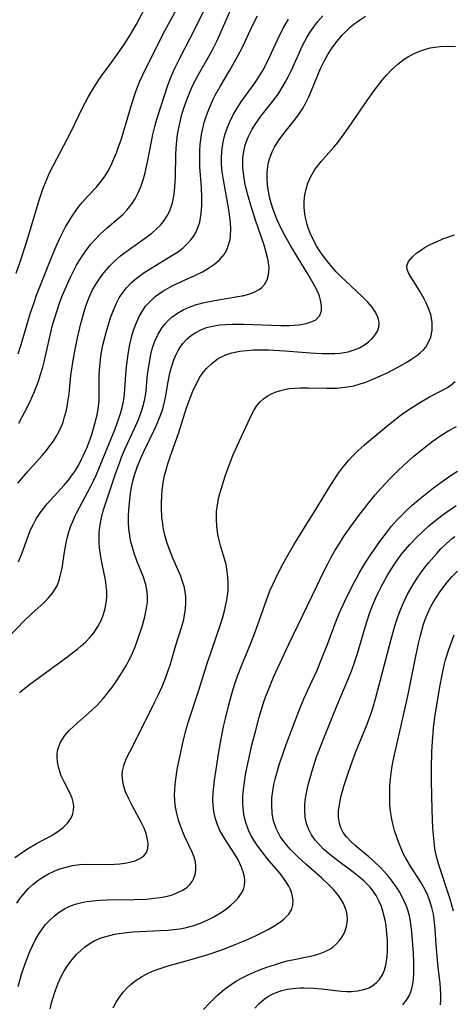
# Model space of a CAD drawing. Units: inches. Extents: x 2059445 to 2064891, y 232669 to 238075.
# Drawn here: x 2061465 to 2061513, y 233077 to 233187 of the extents above; entities that cross this region are included whole.
import ezdxf

# ---------------------------------------------------------------- set-up
doc = ezdxf.new("R2010")
doc.units = ezdxf.units.IN
doc.header["$MEASUREMENT"] = 0
doc.layers.add('c_01_T13S_R18E', color=103, linetype='Continuous')

msp = doc.modelspace()

# ---------------------------------------------------------------- linework, layer by layer
at = {"layer": 'c_01_T13S_R18E'}
for points in [[(2061464.6, 233149.56, 938), (2061464.94, 233150.61, 938), (2061465.96, 233154.03, 938), (2061466.38, 233155.32, 938), (2061466.66, 233156.12, 938), (2061467.16, 233157.43, 938), (2061468.4, 233160.51, 938), (2061468.91, 233161.73, 938), (2061469.29, 233162.55, 938), (2061469.9, 233163.75, 938), (2061470.26, 233164.36, 938), (2061470.63, 233164.96, 938), (2061471.04, 233165.56, 938), (2061471.39, 233166.04, 938), (2061471.76, 233166.49, 938), (2061472.34, 233167.13, 938), (2061473.32, 233168.16, 938), (2061473.77, 233168.7, 938), (2061474.23, 233169.34, 938), (2061474.6, 233169.94, 938), (2061474.94, 233170.58, 938), (2061475.28, 233171.33, 938), (2061475.56, 233172.01, 938), (2061475.81, 233172.7, 938), (2061476.08, 233173.48, 938), (2061477.25, 233177.36, 938), (2061477.78, 233178.98, 938), (2061478.18, 233180, 938), (2061478.5, 233180.73, 938), (2061478.84, 233181.45, 938), (2061480.97, 233185.63, 938), (2061481.62, 233186.87, 938), (2061483.72, 233190.73, 938)], [(2061464.39, 233158.6, 936), (2061464.8, 233159.73, 936), (2061465.53, 233162, 936), (2061466.94, 233166.72, 936), (2061467.39, 233168.06, 936), (2061467.76, 233168.98, 936), (2061468.12, 233169.78, 936), (2061468.5, 233170.57, 936), (2061470.49, 233174.32, 936), (2061471.83, 233177.1, 936), (2061472.42, 233178.24, 936), (2061472.78, 233178.87, 936), (2061473.45, 233179.95, 936), (2061473.95, 233180.66, 936), (2061475.2, 233182.37, 936), (2061475.84, 233183.26, 936), (2061476.42, 233184.12, 936), (2061477.13, 233185.22, 936), (2061477.76, 233186.3, 936), (2061479.22, 233189.11, 936)], [(2061464.55, 233135.12, 942), (2061465.64, 233136.42, 942), (2061467.28, 233138.23, 942), (2061467.75, 233138.78, 942), (2061468.11, 233139.25, 942), (2061468.53, 233139.84, 942), (2061468.92, 233140.46, 942), (2061469.17, 233140.93, 942), (2061469.39, 233141.41, 942), (2061469.61, 233141.96, 942), (2061469.79, 233142.53, 942), (2061469.95, 233143.13, 942), (2061470.07, 233143.67, 942), (2061470.16, 233144.21, 942), (2061470.29, 233145.1, 942), (2061470.5, 233147.16, 942), (2061470.63, 233148.14, 942), (2061470.85, 233149.52, 942), (2061471.22, 233151.38, 942), (2061471.6, 233152.96, 942), (2061471.92, 233154.15, 942), (2061472.12, 233154.79, 942), (2061472.34, 233155.41, 942), (2061472.57, 233155.99, 942), (2061472.91, 233156.71, 942), (2061473.3, 233157.4, 942), (2061473.67, 233157.96, 942), (2061474.01, 233158.43, 942), (2061474.37, 233158.89, 942), (2061474.79, 233159.36, 942), (2061475.39, 233159.96, 942), (2061476.03, 233160.51, 942), (2061477.04, 233161.28, 942), (2061478.94, 233162.62, 942), (2061479.52, 233163.06, 942), (2061480.02, 233163.49, 942), (2061480.48, 233163.96, 942), (2061480.89, 233164.45, 942), (2061481.24, 233164.98, 942), (2061481.53, 233165.55, 942), (2061481.69, 233165.97, 942), (2061481.81, 233166.42, 942), (2061481.97, 233167.18, 942), (2061482.04, 233167.69, 942), (2061482.09, 233168.22, 942), (2061482.15, 233169.35, 942), (2061482.21, 233171.82, 942), (2061482.24, 233172.52, 942), (2061482.3, 233173.36, 942), (2061482.38, 233174.06, 942), (2061482.48, 233174.62, 942), (2061482.75, 233175.81, 942), (2061482.92, 233176.44, 942), (2061483.13, 233177.11, 942), (2061483.41, 233177.94, 942), (2061483.6, 233178.43, 942), (2061484.1, 233179.57, 942), (2061484.71, 233180.75, 942), (2061486.06, 233183.12, 942), (2061486.36, 233183.68, 942), (2061486.76, 233184.48, 942), (2061487.14, 233185.3, 942), (2061488.31, 233187.94, 942)], [(2061464.69, 233141.83, 940), (2061465.33, 233143.03, 940), (2061465.89, 233144.17, 940), (2061466.42, 233145.38, 940), (2061466.87, 233146.54, 940), (2061467.11, 233147.26, 940), (2061467.35, 233148.09, 940), (2061467.54, 233148.82, 940), (2061468.29, 233152.16, 940), (2061468.49, 233152.92, 940), (2061468.65, 233153.5, 940), (2061468.95, 233154.43, 940), (2061469.27, 233155.35, 940), (2061469.57, 233156.13, 940), (2061469.85, 233156.81, 940), (2061470.46, 233158.15, 940), (2061471.13, 233159.46, 940), (2061471.67, 233160.38, 940), (2061471.99, 233160.87, 940), (2061472.33, 233161.35, 940), (2061472.71, 233161.83, 940), (2061473.18, 233162.36, 940), (2061473.68, 233162.87, 940), (2061474.55, 233163.66, 940), (2061475.77, 233164.69, 940), (2061476.27, 233165.14, 940), (2061476.74, 233165.62, 940), (2061476.93, 233165.85, 940), (2061477.31, 233166.36, 940), (2061477.65, 233166.89, 940), (2061477.94, 233167.46, 940), (2061478.14, 233167.89, 940), (2061478.31, 233168.33, 940), (2061478.54, 233169, 940), (2061478.78, 233169.79, 940), (2061478.94, 233170.48, 940), (2061479.09, 233171.17, 940), (2061479.51, 233173.47, 940), (2061479.63, 233174.05, 940), (2061479.85, 233174.96, 940), (2061480.09, 233175.77, 940), (2061480.96, 233178.52, 940), (2061481.27, 233179.45, 940), (2061481.5, 233180.06, 940), (2061481.8, 233180.8, 940), (2061482.12, 233181.53, 940), (2061482.64, 233182.6, 940), (2061484.33, 233185.84, 940), (2061485.55, 233188.33, 940)], [(2061463.5, 233117.89, 946), (2061465.3, 233119.82, 946), (2061466.08, 233120.56, 946), (2061467.53, 233121.87, 946), (2061467.98, 233122.32, 946), (2061468.44, 233122.86, 946), (2061468.71, 233123.25, 946), (2061468.94, 233123.67, 946), (2061469.15, 233124.19, 946), (2061469.31, 233124.74, 946), (2061469.38, 233125.04, 946), (2061469.5, 233125.63, 946), (2061469.73, 233127.22, 946), (2061469.96, 233128.49, 946), (2061470.07, 233129, 946), (2061470.27, 233129.69, 946), (2061470.5, 233130.37, 946), (2061470.69, 233130.85, 946), (2061470.93, 233131.4, 946), (2061471.2, 233131.95, 946), (2061472.68, 233134.72, 946), (2061472.98, 233135.32, 946), (2061473.33, 233136.12, 946), (2061475.41, 233141.2, 946), (2061475.65, 233141.84, 946), (2061476.05, 233143.03, 946), (2061476.2, 233143.58, 946), (2061476.36, 233144.31, 946), (2061476.42, 233144.71, 946), (2061476.52, 233145.59, 946), (2061476.63, 233147.26, 946), (2061476.7, 233148.12, 946), (2061476.88, 233149.53, 946), (2061477.08, 233150.63, 946), (2061477.26, 233151.43, 946), (2061477.49, 233152.21, 946), (2061477.76, 233152.96, 946), (2061478.11, 233153.73, 946), (2061478.44, 233154.32, 946), (2061478.83, 233154.88, 946), (2061479.17, 233155.28, 946), (2061479.54, 233155.66, 946), (2061479.89, 233155.97, 946), (2061480.26, 233156.25, 946), (2061480.74, 233156.57, 946), (2061481.26, 233156.88, 946), (2061481.79, 233157.16, 946), (2061482.82, 233157.65, 946), (2061484.32, 233158.33, 946), (2061485.16, 233158.75, 946), (2061485.95, 233159.21, 946), (2061486.52, 233159.6, 946), (2061487.1, 233160.1, 946), (2061487.58, 233160.67, 946), (2061487.87, 233161.19, 946), (2061488.08, 233161.74, 946), (2061488.24, 233162.36, 946), (2061488.29, 233162.75, 946), (2061488.32, 233163.49, 946), (2061488.28, 233164.25, 946), (2061488.18, 233165.15, 946), (2061488.07, 233165.86, 946), (2061487.5, 233169.02, 946), (2061487.37, 233169.89, 946), (2061487.29, 233170.75, 946), (2061487.28, 233171.45, 946), (2061487.31, 233172.11, 946), (2061487.39, 233172.75, 946), (2061487.51, 233173.39, 946), (2061487.67, 233174.01, 946), (2061487.91, 233174.76, 946), (2061488.22, 233175.49, 946), (2061488.61, 233176.26, 946), (2061489.04, 233177, 946), (2061489.5, 233177.7, 946), (2061490.98, 233179.76, 946), (2061491.62, 233180.72, 946), (2061491.89, 233181.2, 946), (2061492.31, 233181.99, 946), (2061492.69, 233182.79, 946), (2061493.68, 233184.96, 946), (2061494.24, 233186.06, 946), (2061494.77, 233186.94, 946)], [(2061464.25, 233093.35, 950), (2061464.82, 233093.77, 950), (2061465.64, 233094.31, 950), (2061466.64, 233094.89, 950), (2061468.28, 233095.78, 950), (2061468.61, 233095.98, 950), (2061469.14, 233096.32, 950), (2061469.62, 233096.69, 950), (2061470.1, 233097.17, 950), (2061470.48, 233097.69, 950), (2061470.68, 233098.12, 950), (2061470.79, 233098.56, 950), (2061470.82, 233099.1, 950), (2061470.76, 233099.51, 950), (2061470.62, 233099.96, 950), (2061470.39, 233100.5, 950), (2061469.78, 233101.71, 950), (2061469.45, 233102.4, 950), (2061469.34, 233102.69, 950), (2061469.1, 233103.46, 950), (2061468.99, 233104.01, 950), (2061468.94, 233104.56, 950), (2061468.96, 233104.97, 950), (2061469.03, 233105.4, 950), (2061469.3, 233106.14, 950), (2061469.54, 233106.56, 950), (2061469.82, 233106.96, 950), (2061470.31, 233107.52, 950), (2061470.87, 233108.05, 950), (2061472.8, 233109.76, 950), (2061473.46, 233110.4, 950), (2061474.09, 233111.08, 950), (2061474.34, 233111.38, 950), (2061474.7, 233111.83, 950), (2061475.14, 233112.41, 950), (2061475.55, 233113, 950), (2061475.95, 233113.61, 950), (2061476.33, 233114.22, 950), (2061476.68, 233114.82, 950), (2061476.99, 233115.4, 950), (2061477.27, 233115.99, 950), (2061477.65, 233116.86, 950), (2061477.97, 233117.72, 950), (2061478.43, 233119.12, 950), (2061478.69, 233120.05, 950), (2061478.82, 233120.63, 950), (2061478.93, 233121.19, 950), (2061479.02, 233121.84, 950), (2061479.04, 233122.48, 950), (2061479.01, 233122.99, 950), (2061478.85, 233123.81, 950), (2061478.58, 233124.63, 950), (2061477.85, 233126.46, 950), (2061477.53, 233127.34, 950), (2061477.35, 233127.95, 950), (2061477.19, 233128.57, 950), (2061477.06, 233129.26, 950), (2061476.97, 233130.05, 950), (2061476.93, 233130.75, 950), (2061476.92, 233131.45, 950), (2061476.95, 233132.16, 950), (2061477.05, 233133.31, 950), (2061477.14, 233134, 950), (2061477.25, 233134.68, 950), (2061477.4, 233135.36, 950), (2061477.55, 233135.92, 950), (2061477.72, 233136.48, 950), (2061477.91, 233137.03, 950), (2061478.31, 233138.02, 950), (2061478.66, 233138.76, 950), (2061479.75, 233140.97, 950), (2061480.01, 233141.54, 950), (2061480.28, 233142.16, 950), (2061480.52, 233142.8, 950), (2061480.73, 233143.44, 950), (2061480.97, 233144.37, 950), (2061481.08, 233144.91, 950), (2061481.34, 233146.46, 950), (2061481.49, 233147.24, 950), (2061481.61, 233147.73, 950), (2061481.74, 233148.21, 950), (2061481.98, 233148.9, 950), (2061482.21, 233149.43, 950), (2061482.47, 233149.94, 950), (2061482.71, 233150.34, 950), (2061482.99, 233150.72, 950), (2061483.43, 233151.21, 950), (2061483.93, 233151.65, 950), (2061484.41, 233151.97, 950), (2061485, 233152.27, 950), (2061485.63, 233152.5, 950), (2061486.29, 233152.68, 950), (2061487.07, 233152.8, 950), (2061487.78, 233152.87, 950), (2061488.51, 233152.9, 950), (2061489.74, 233152.89, 950), (2061493.9, 233152.74, 950), (2061494.85, 233152.74, 950), (2061495.4, 233152.77, 950), (2061495.97, 233152.82, 950), (2061496.74, 233152.96, 950), (2061497.4, 233153.17, 950), (2061497.8, 233153.38, 950), (2061498.27, 233153.87, 950), (2061498.44, 233154.38, 950), (2061498.45, 233154.95, 950), (2061498.35, 233155.57, 950), (2061498.22, 233156.01, 950), (2061498.06, 233156.41, 950), (2061497.71, 233157.14, 950), (2061496.97, 233158.45, 950), (2061495.03, 233161.59, 950), (2061494.31, 233162.88, 950), (2061493.95, 233163.58, 950), (2061493.48, 233164.6, 950), (2061493.23, 233165.22, 950), (2061493.06, 233165.7, 950), (2061492.84, 233166.41, 950), (2061492.65, 233167.11, 950), (2061492.46, 233168.16, 950), (2061492.42, 233168.48, 950), (2061492.38, 233169.16, 950), (2061492.39, 233169.84, 950), (2061492.46, 233170.51, 950), (2061492.54, 233170.94, 950), (2061492.65, 233171.34, 950), (2061492.95, 233172.13, 950), (2061493.2, 233172.64, 950), (2061493.5, 233173.13, 950), (2061493.79, 233173.57, 950), (2061494.4, 233174.38, 950), (2061495.54, 233175.8, 950), (2061495.96, 233176.37, 950), (2061496.33, 233176.93, 950), (2061496.66, 233177.52, 950), (2061497.04, 233178.26, 950), (2061497.34, 233178.96, 950), (2061498.35, 233181.43, 950), (2061498.74, 233182.25, 950), (2061499.15, 233182.99, 950), (2061499.63, 233183.73, 950), (2061500.16, 233184.44, 950), (2061500.78, 233185.18, 950), (2061501.43, 233185.84, 950), (2061501.7, 233186.08, 950), (2061502.07, 233186.39, 950), (2061502.69, 233186.84, 950), (2061503.34, 233187.26, 950)], [(2061464.64, 233126.36, 944), (2061465.04, 233127.37, 944), (2061465.67, 233129.1, 944), (2061466, 233129.91, 944), (2061466.3, 233130.55, 944), (2061466.63, 233131.17, 944), (2061466.98, 233131.73, 944), (2061467.39, 233132.29, 944), (2061467.84, 233132.84, 944), (2061469.73, 233134.91, 944), (2061470.21, 233135.47, 944), (2061470.57, 233135.95, 944), (2061471, 233136.57, 944), (2061471.36, 233137.18, 944), (2061471.69, 233137.82, 944), (2061471.9, 233138.26, 944), (2061472.29, 233139.17, 944), (2061472.59, 233139.95, 944), (2061472.81, 233140.57, 944), (2061473.14, 233141.65, 944), (2061473.41, 233142.76, 944), (2061473.53, 233143.4, 944), (2061473.63, 233144.34, 944), (2061473.66, 233145, 944), (2061473.66, 233147.23, 944), (2061473.72, 233148.19, 944), (2061473.84, 233149.33, 944), (2061473.98, 233150.16, 944), (2061474.09, 233150.69, 944), (2061474.41, 233151.97, 944), (2061474.67, 233152.84, 944), (2061474.95, 233153.69, 944), (2061475.23, 233154.47, 944), (2061475.56, 233155.22, 944), (2061475.89, 233155.83, 944), (2061476.28, 233156.42, 944), (2061476.71, 233156.96, 944), (2061477.22, 233157.5, 944), (2061477.78, 233157.99, 944), (2061478.2, 233158.33, 944), (2061478.66, 233158.66, 944), (2061479.14, 233158.97, 944), (2061481.94, 233160.65, 944), (2061482.49, 233161.02, 944), (2061483, 233161.41, 944), (2061483.55, 233161.93, 944), (2061483.87, 233162.29, 944), (2061484.16, 233162.68, 944), (2061484.41, 233163.12, 944), (2061484.62, 233163.58, 944), (2061484.86, 233164.29, 944), (2061484.96, 233164.77, 944), (2061485.04, 233165.26, 944), (2061485.11, 233166.16, 944), (2061485.11, 233167.03, 944), (2061485.06, 233168.13, 944), (2061484.88, 233170.46, 944), (2061484.86, 233171.14, 944), (2061484.87, 233172.27, 944), (2061484.92, 233172.96, 944), (2061484.98, 233173.52, 944), (2061485.06, 233174.07, 944), (2061485.2, 233174.74, 944), (2061485.37, 233175.4, 944), (2061485.53, 233175.95, 944), (2061485.72, 233176.5, 944), (2061485.94, 233177.04, 944), (2061486.36, 233178, 944), (2061486.59, 233178.45, 944), (2061487.14, 233179.44, 944), (2061488.23, 233181.23, 944), (2061489.05, 233182.68, 944), (2061489.68, 233183.9, 944), (2061490.73, 233186.16, 944), (2061491.32, 233187.31, 944)], [(2061464.77, 233111.75, 948), (2061465.16, 233112.1, 948), (2061466.01, 233112.78, 948), (2061468.22, 233114.36, 948), (2061470.15, 233115.79, 948), (2061470.72, 233116.22, 948), (2061471.27, 233116.65, 948), (2061471.65, 233116.97, 948), (2061472.14, 233117.43, 948), (2061472.61, 233117.92, 948), (2061473.03, 233118.43, 948), (2061473.5, 233119.14, 948), (2061473.89, 233119.88, 948), (2061474.14, 233120.53, 948), (2061474.31, 233121.15, 948), (2061474.43, 233121.77, 948), (2061474.49, 233122.41, 948), (2061474.5, 233123.05, 948), (2061474.44, 233123.64, 948), (2061474.37, 233124.11, 948), (2061473.86, 233126.68, 948), (2061473.78, 233127.16, 948), (2061473.69, 233127.93, 948), (2061473.64, 233128.53, 948), (2061473.63, 233129.12, 948), (2061473.66, 233129.68, 948), (2061473.72, 233130.24, 948), (2061473.86, 233131.12, 948), (2061474.08, 233132.04, 948), (2061474.22, 233132.5, 948), (2061475.51, 233136.29, 948), (2061475.93, 233137.48, 948), (2061476.15, 233138.05, 948), (2061476.59, 233139.08, 948), (2061477.6, 233141.24, 948), (2061478.03, 233142.23, 948), (2061478.3, 233142.94, 948), (2061478.53, 233143.65, 948), (2061478.71, 233144.38, 948), (2061478.81, 233144.91, 948), (2061478.88, 233145.45, 948), (2061479.05, 233147.29, 948), (2061479.13, 233147.95, 948), (2061479.28, 233148.87, 948), (2061479.41, 233149.51, 948), (2061479.57, 233150.13, 948), (2061479.87, 233150.99, 948), (2061480.23, 233151.78, 948), (2061480.68, 233152.52, 948), (2061481.03, 233152.96, 948), (2061481.38, 233153.33, 948), (2061481.76, 233153.67, 948), (2061482.37, 233154.12, 948), (2061483, 233154.48, 948), (2061483.68, 233154.79, 948), (2061484.38, 233155.04, 948), (2061485.22, 233155.27, 948), (2061486.51, 233155.54, 948), (2061489.32, 233156, 948), (2061489.64, 233156.06, 948), (2061490.33, 233156.24, 948), (2061490.95, 233156.47, 948), (2061491.5, 233156.77, 948), (2061491.79, 233157, 948), (2061492.08, 233157.32, 948), (2061492.37, 233157.83, 948), (2061492.54, 233158.4, 948), (2061492.59, 233158.79, 948), (2061492.6, 233159.19, 948), (2061492.54, 233159.79, 948), (2061492.43, 233160.34, 948), (2061492.28, 233160.9, 948), (2061492.04, 233161.71, 948), (2061491.08, 233164.49, 948), (2061490.55, 233166.17, 948), (2061490.19, 233167.44, 948), (2061489.94, 233168.53, 948), (2061489.82, 233169.16, 948), (2061489.73, 233169.78, 948), (2061489.68, 233170.29, 948), (2061489.66, 233170.79, 948), (2061489.68, 233171.43, 948), (2061489.78, 233172.17, 948), (2061489.95, 233172.9, 948), (2061490.26, 233173.76, 948), (2061490.72, 233174.65, 948), (2061491.2, 233175.4, 948), (2061491.73, 233176.14, 948), (2061493.16, 233177.97, 948), (2061493.68, 233178.68, 948), (2061494.07, 233179.3, 948), (2061494.44, 233179.93, 948), (2061494.77, 233180.56, 948), (2061495.06, 233181.17, 948), (2061495.94, 233183.16, 948), (2061496.3, 233183.91, 948), (2061496.82, 233184.89, 948), (2061497.15, 233185.44, 948), (2061497.5, 233185.97, 948), (2061498.01, 233186.65, 948), (2061498.61, 233187.32, 948)], [(2061464.44, 233088.24, 952), (2061464.84, 233088.8, 952), (2061465.27, 233089.34, 952), (2061465.76, 233089.87, 952), (2061466.28, 233090.35, 952), (2061466.8, 233090.76, 952), (2061467.35, 233091.14, 952), (2061467.98, 233091.51, 952), (2061468.63, 233091.83, 952), (2061469.26, 233092.07, 952), (2061469.96, 233092.28, 952), (2061470.68, 233092.44, 952), (2061471.5, 233092.55, 952), (2061472.37, 233092.59, 952), (2061474.53, 233092.57, 952), (2061475.36, 233092.6, 952), (2061475.96, 233092.64, 952), (2061476.54, 233092.72, 952), (2061477.17, 233092.85, 952), (2061477.66, 233092.99, 952), (2061478.19, 233093.23, 952), (2061478.63, 233093.53, 952), (2061478.94, 233093.92, 952), (2061479.08, 233094.35, 952), (2061479.11, 233094.84, 952), (2061479.05, 233095.37, 952), (2061478.88, 233096.03, 952), (2061478.65, 233096.62, 952), (2061478.36, 233097.21, 952), (2061477.35, 233099.08, 952), (2061476.94, 233099.88, 952), (2061476.59, 233100.68, 952), (2061476.35, 233101.41, 952), (2061476.23, 233102.14, 952), (2061476.22, 233102.57, 952), (2061476.26, 233103, 952), (2061476.43, 233103.72, 952), (2061476.7, 233104.44, 952), (2061477.05, 233105.16, 952), (2061478.16, 233107.27, 952), (2061479.87, 233110.71, 952), (2061480.27, 233111.54, 952), (2061480.67, 233112.45, 952), (2061481.04, 233113.36, 952), (2061481.35, 233114.21, 952), (2061481.55, 233114.81, 952), (2061482.21, 233117.04, 952), (2061482.84, 233119.01, 952), (2061483.08, 233119.9, 952), (2061483.18, 233120.41, 952), (2061483.28, 233121.09, 952), (2061483.33, 233121.76, 952), (2061483.32, 233122.44, 952), (2061483.25, 233123.01, 952), (2061483.15, 233123.5, 952), (2061482.95, 233124.17, 952), (2061482.74, 233124.77, 952), (2061481.88, 233126.78, 952), (2061481.41, 233127.93, 952), (2061481.19, 233128.56, 952), (2061480.96, 233129.34, 952), (2061480.82, 233129.99, 952), (2061480.73, 233130.59, 952), (2061480.65, 233131.34, 952), (2061480.6, 233132.32, 952), (2061480.6, 233132.99, 952), (2061480.62, 233133.67, 952), (2061480.67, 233134.35, 952), (2061480.78, 233135.16, 952), (2061480.95, 233135.99, 952), (2061481.12, 233136.63, 952), (2061481.31, 233137.28, 952), (2061481.61, 233138.18, 952), (2061482.48, 233140.68, 952), (2061483.39, 233143.53, 952), (2061483.75, 233144.57, 952), (2061484.09, 233145.4, 952), (2061484.46, 233146.2, 952), (2061484.89, 233146.97, 952), (2061485.25, 233147.48, 952), (2061485.63, 233147.95, 952), (2061486.2, 233148.51, 952), (2061486.82, 233148.98, 952), (2061487.13, 233149.15, 952), (2061487.77, 233149.45, 952), (2061488.46, 233149.67, 952), (2061489.32, 233149.86, 952), (2061490.1, 233149.96, 952), (2061490.83, 233150.01, 952), (2061491.56, 233150.02, 952), (2061492.54, 233150.01, 952), (2061494.34, 233149.93, 952), (2061497.21, 233149.7, 952), (2061498.54, 233149.62, 952), (2061499.34, 233149.6, 952), (2061499.94, 233149.62, 952), (2061500.53, 233149.66, 952), (2061501.41, 233149.8, 952), (2061502.1, 233150.01, 952), (2061502.7, 233150.26, 952), (2061503.24, 233150.58, 952), (2061503.69, 233150.91, 952), (2061504.07, 233151.26, 952), (2061504.42, 233151.68, 952), (2061504.68, 233152.12, 952), (2061504.84, 233152.57, 952), (2061504.89, 233153.02, 952), (2061504.81, 233153.47, 952), (2061504.64, 233153.93, 952), (2061504.39, 233154.35, 952), (2061504.09, 233154.78, 952), (2061503.62, 233155.34, 952), (2061503.07, 233155.91, 952), (2061501.12, 233157.71, 952), (2061500.6, 233158.22, 952), (2061500.1, 233158.73, 952), (2061499.62, 233159.27, 952), (2061499.15, 233159.84, 952), (2061498.62, 233160.53, 952), (2061498.26, 233161.03, 952), (2061497.93, 233161.55, 952), (2061497.5, 233162.35, 952), (2061497.21, 233162.99, 952), (2061496.97, 233163.64, 952), (2061496.85, 233164.01, 952), (2061496.7, 233164.61, 952), (2061496.59, 233165.21, 952), (2061496.52, 233165.91, 952), (2061496.52, 233166.63, 952), (2061496.59, 233167.33, 952), (2061496.72, 233167.95, 952), (2061496.93, 233168.63, 952), (2061497.27, 233169.39, 952), (2061497.72, 233170.15, 952), (2061498.4, 233171.05, 952), (2061499.82, 233172.66, 952), (2061500.26, 233173.18, 952), (2061500.68, 233173.72, 952), (2061501.18, 233174.4, 952), (2061501.85, 233175.35, 952), (2061503.61, 233177.99, 952), (2061504.35, 233179.03, 952), (2061505.21, 233180.13, 952), (2061505.73, 233180.73, 952), (2061506.27, 233181.3, 952), (2061506.95, 233181.92, 952), (2061507.68, 233182.47, 952), (2061508.17, 233182.78, 952), (2061508.92, 233183.17, 952), (2061509.71, 233183.49, 952), (2061510.58, 233183.74, 952), (2061511.12, 233183.83, 952), (2061511.67, 233183.88, 952), (2061512.43, 233183.91, 952), (2061513.41, 233183.89, 952)], [(2061464.6, 233078.93, 954), (2061465.03, 233080.42, 954), (2061465.38, 233081.48, 954), (2061465.63, 233082.17, 954), (2061465.9, 233082.84, 954), (2061466.19, 233083.5, 954), (2061466.5, 233084.11, 954), (2061466.87, 233084.74, 954), (2061467.28, 233085.35, 954), (2061467.67, 233085.85, 954), (2061468.09, 233086.31, 954), (2061468.65, 233086.84, 954), (2061469.17, 233087.24, 954), (2061469.76, 233087.6, 954), (2061470.37, 233087.9, 954), (2061470.96, 233088.12, 954), (2061471.56, 233088.3, 954), (2061472.23, 233088.43, 954), (2061472.92, 233088.51, 954), (2061473.76, 233088.57, 954), (2061474.48, 233088.6, 954), (2061477.5, 233088.65, 954), (2061478.91, 233088.71, 954), (2061479.76, 233088.79, 954), (2061480.43, 233088.88, 954), (2061481.07, 233089, 954), (2061481.67, 233089.15, 954), (2061481.99, 233089.25, 954), (2061482.5, 233089.46, 954), (2061482.97, 233089.7, 954), (2061483.45, 233090.04, 954), (2061483.76, 233090.34, 954), (2061484.02, 233090.67, 954), (2061484.22, 233091.05, 954), (2061484.36, 233091.46, 954), (2061484.44, 233091.95, 954), (2061484.44, 233092.4, 954), (2061484.39, 233092.85, 954), (2061484.24, 233093.39, 954), (2061484.03, 233093.94, 954), (2061483.21, 233095.64, 954), (2061482.94, 233096.27, 954), (2061482.71, 233096.88, 954), (2061482.5, 233097.51, 954), (2061482.26, 233098.46, 954), (2061482.13, 233099.17, 954), (2061482.08, 233099.73, 954), (2061482.06, 233100.29, 954), (2061482.07, 233100.9, 954), (2061482.11, 233101.49, 954), (2061482.18, 233102.09, 954), (2061482.36, 233103.17, 954), (2061482.6, 233104.38, 954), (2061483.01, 233106.33, 954), (2061483.37, 233107.77, 954), (2061483.6, 233108.52, 954), (2061484.73, 233111.9, 954), (2061485.7, 233114.99, 954), (2061487.18, 233119.35, 954), (2061487.43, 233120.19, 954), (2061487.62, 233120.89, 954), (2061487.85, 233121.91, 954), (2061487.95, 233122.55, 954), (2061488.02, 233123.19, 954), (2061488.04, 233124.05, 954), (2061488.01, 233124.67, 954), (2061487.94, 233125.29, 954), (2061487.8, 233126.04, 954), (2061487.64, 233126.68, 954), (2061487.19, 233128.19, 954), (2061486.95, 233129.08, 954), (2061486.88, 233129.46, 954), (2061486.76, 233130.29, 954), (2061486.72, 233131.12, 954), (2061486.74, 233131.96, 954), (2061486.83, 233132.71, 954), (2061487.01, 233133.59, 954), (2061487.24, 233134.47, 954), (2061487.71, 233135.92, 954), (2061488.11, 233137.04, 954), (2061488.56, 233138.21, 954), (2061489.03, 233139.31, 954), (2061490, 233141.39, 954), (2061490.44, 233142.36, 954), (2061490.71, 233142.92, 954), (2061490.94, 233143.34, 954), (2061491.2, 233143.73, 954), (2061491.56, 233144.17, 954), (2061491.98, 233144.56, 954), (2061492.38, 233144.85, 954), (2061492.8, 233145.09, 954), (2061493.27, 233145.29, 954), (2061493.77, 233145.46, 954), (2061494.36, 233145.6, 954), (2061494.89, 233145.69, 954), (2061495.44, 233145.75, 954), (2061496.03, 233145.78, 954), (2061497.04, 233145.78, 954), (2061499, 233145.74, 954), (2061500.17, 233145.76, 954), (2061500.75, 233145.81, 954), (2061501.34, 233145.88, 954), (2061502.06, 233146.02, 954), (2061502.77, 233146.21, 954), (2061503.39, 233146.42, 954), (2061503.93, 233146.63, 954), (2061505.02, 233147.11, 954), (2061505.85, 233147.51, 954), (2061507.1, 233148.16, 954), (2061508.04, 233148.69, 954), (2061508.54, 233149, 954), (2061509.18, 233149.45, 954), (2061509.51, 233149.73, 954), (2061509.81, 233150.02, 954), (2061510.07, 233150.33, 954), (2061510.33, 233150.72, 954), (2061510.63, 233151.45, 954), (2061510.79, 233152.23, 954), (2061510.81, 233152.68, 954), (2061510.78, 233153.13, 954), (2061510.63, 233153.96, 954), (2061510.4, 233154.62, 954), (2061510.12, 233155.28, 954), (2061509.9, 233155.71, 954), (2061509.46, 233156.51, 954), (2061508.93, 233157.37, 954), (2061508.42, 233158.16, 954), (2061508.15, 233158.61, 954), (2061507.99, 233158.99, 954), (2061507.97, 233159.42, 954), (2061508.17, 233159.88, 954), (2061508.6, 233160.41, 954), (2061509.1, 233160.85, 954), (2061509.48, 233161.13, 954), (2061509.89, 233161.4, 954), (2061510.51, 233161.76, 954), (2061510.91, 233161.95, 954), (2061511.49, 233162.21, 954), (2061512.1, 233162.45, 954), (2061513.3, 233162.86, 954)], [(2061468.18, 233076.45, 956), (2061468.34, 233077.13, 956), (2061468.66, 233078.2, 956), (2061469.08, 233079.33, 956), (2061469.48, 233080.19, 956), (2061469.71, 233080.62, 956), (2061469.96, 233081.03, 956), (2061470.28, 233081.51, 956), (2061470.62, 233081.97, 956), (2061471.12, 233082.53, 956), (2061471.66, 233083.05, 956), (2061472.05, 233083.37, 956), (2061472.51, 233083.69, 956), (2061473.17, 233084.06, 956), (2061473.88, 233084.36, 956), (2061474.52, 233084.57, 956), (2061475.36, 233084.77, 956), (2061475.89, 233084.87, 956), (2061476.44, 233084.94, 956), (2061477.42, 233085.03, 956), (2061480.43, 233085.18, 956), (2061481.31, 233085.24, 956), (2061481.97, 233085.3, 956), (2061482.63, 233085.39, 956), (2061483.39, 233085.54, 956), (2061484.19, 233085.76, 956), (2061484.96, 233086.03, 956), (2061485.71, 233086.36, 956), (2061486.44, 233086.72, 956), (2061486.8, 233086.93, 956), (2061487.35, 233087.27, 956), (2061487.89, 233087.66, 956), (2061488.38, 233088.06, 956), (2061488.74, 233088.39, 956), (2061489.06, 233088.73, 956), (2061489.52, 233089.35, 956), (2061489.74, 233089.78, 956), (2061489.87, 233090.23, 956), (2061489.9, 233090.69, 956), (2061489.85, 233091.17, 956), (2061489.71, 233091.75, 956), (2061489.5, 233092.35, 956), (2061489.16, 233093.07, 956), (2061488.63, 233093.93, 956), (2061487.76, 233095.23, 956), (2061487.43, 233095.79, 956), (2061487.12, 233096.37, 956), (2061486.81, 233097.11, 956), (2061486.59, 233097.78, 956), (2061486.44, 233098.48, 956), (2061486.35, 233099.15, 956), (2061486.33, 233099.78, 956), (2061486.36, 233100.55, 956), (2061486.52, 233101.97, 956), (2061486.69, 233103.18, 956), (2061487.01, 233105.14, 956), (2061487.25, 233106.58, 956), (2061487.55, 233108.11, 956), (2061487.72, 233108.87, 956), (2061488.11, 233110.4, 956), (2061488.57, 233112.02, 956), (2061488.83, 233112.86, 956), (2061489.12, 233113.69, 956), (2061489.52, 233114.76, 956), (2061490.57, 233117.27, 956), (2061491.01, 233118.41, 956), (2061491.36, 233119.36, 956), (2061492.34, 233122.18, 956), (2061492.69, 233123.1, 956), (2061493, 233123.81, 956), (2061493.58, 233125.01, 956), (2061494.18, 233126.16, 956), (2061494.64, 233127.01, 956), (2061495.37, 233128.26, 956), (2061496.32, 233129.82, 956), (2061497.93, 233132.37, 956), (2061499.18, 233134.47, 956), (2061499.64, 233135.18, 956), (2061500.36, 233136.26, 956), (2061500.9, 233137, 956), (2061501.49, 233137.7, 956), (2061501.88, 233138.13, 956), (2061502.53, 233138.77, 956), (2061503.21, 233139.39, 956), (2061503.76, 233139.86, 956), (2061505.93, 233141.66, 956), (2061507, 233142.5, 956), (2061507.54, 233142.91, 956), (2061508.59, 233143.63, 956), (2061509.49, 233144.18, 956), (2061510.51, 233144.76, 956), (2061512.04, 233145.56, 956), (2061512.49, 233145.83, 956), (2061512.92, 233146.12, 956), (2061513.35, 233146.47, 956)], [(2061475.19, 233076.56, 958), (2061475.53, 233077.19, 958), (2061475.97, 233077.86, 958), (2061476.35, 233078.35, 958), (2061476.78, 233078.8, 958), (2061477.21, 233079.2, 958), (2061477.67, 233079.57, 958), (2061478.37, 233080.03, 958), (2061478.97, 233080.35, 958), (2061479.59, 233080.64, 958), (2061480.44, 233080.97, 958), (2061481.33, 233081.25, 958), (2061484, 233081.98, 958), (2061485.92, 233082.55, 958), (2061487.62, 233083.14, 958), (2061489.01, 233083.69, 958), (2061489.75, 233084, 958), (2061491, 233084.56, 958), (2061491.74, 233084.92, 958), (2061492.49, 233085.32, 958), (2061493.04, 233085.63, 958), (2061493.54, 233085.94, 958), (2061493.92, 233086.2, 958), (2061494.26, 233086.47, 958), (2061494.79, 233087, 958), (2061495.14, 233087.56, 958), (2061495.26, 233088.04, 958), (2061495.28, 233088.51, 958), (2061495.23, 233088.99, 958), (2061495.1, 233089.49, 958), (2061494.94, 233089.86, 958), (2061494.8, 233090.15, 958), (2061494.4, 233090.78, 958), (2061493.82, 233091.54, 958), (2061492.43, 233093.2, 958), (2061491.67, 233094.18, 958), (2061491.26, 233094.74, 958), (2061490.9, 233095.28, 958), (2061490.58, 233095.83, 958), (2061490.3, 233096.41, 958), (2061489.97, 233097.35, 958), (2061489.79, 233098.14, 958), (2061489.69, 233098.94, 958), (2061489.67, 233099.37, 958), (2061489.68, 233100.17, 958), (2061489.74, 233100.95, 958), (2061489.84, 233101.74, 958), (2061490.01, 233102.78, 958), (2061490.29, 233104.16, 958), (2061490.68, 233105.87, 958), (2061491.07, 233107.43, 958), (2061491.5, 233109.02, 958), (2061491.99, 233110.61, 958), (2061492.25, 233111.37, 958), (2061492.52, 233112.08, 958), (2061493.1, 233113.48, 958), (2061494.81, 233117.18, 958), (2061497.91, 233123.63, 958), (2061498.63, 233125.11, 958), (2061499.15, 233126.12, 958), (2061499.54, 233126.86, 958), (2061499.99, 233127.64, 958), (2061500.44, 233128.39, 958), (2061500.92, 233129.13, 958), (2061501.89, 233130.55, 958), (2061502.72, 233131.69, 958), (2061503.68, 233132.92, 958), (2061504.44, 233133.85, 958), (2061505.05, 233134.54, 958), (2061506.06, 233135.63, 958), (2061506.99, 233136.56, 958), (2061508.04, 233137.53, 958), (2061508.75, 233138.14, 958), (2061510.08, 233139.23, 958), (2061510.9, 233139.86, 958), (2061511.76, 233140.46, 958), (2061512.66, 233141.01, 958), (2061513.52, 233141.47, 958)], [(2061499.7, 233083.32, 960), (2061500.13, 233083.69, 960), (2061500.47, 233084.07, 960), (2061500.76, 233084.49, 960), (2061501, 233084.95, 960), (2061501.24, 233085.65, 960), (2061501.35, 233086.39, 960), (2061501.31, 233086.97, 960), (2061501.2, 233087.48, 960), (2061500.9, 233088.21, 960), (2061500.64, 233088.66, 960), (2061500.34, 233089.1, 960), (2061499.79, 233089.78, 960), (2061499.39, 233090.2, 960), (2061498.44, 233091.09, 960), (2061496.7, 233092.6, 960), (2061495.8, 233093.43, 960), (2061494.97, 233094.27, 960), (2061494.4, 233094.94, 960), (2061493.85, 233095.69, 960), (2061493.39, 233096.57, 960), (2061493.1, 233097.44, 960), (2061492.95, 233098.26, 960), (2061492.89, 233099.27, 960), (2061492.92, 233100.01, 960), (2061493.01, 233100.75, 960), (2061493.14, 233101.5, 960), (2061493.27, 233102.09, 960), (2061493.45, 233102.75, 960), (2061493.73, 233103.7, 960), (2061494.2, 233105.11, 960), (2061494.5, 233105.95, 960), (2061495.93, 233109.69, 960), (2061496.48, 233111.06, 960), (2061497.11, 233112.45, 960), (2061497.95, 233114.27, 960), (2061498.54, 233115.66, 960), (2061499.16, 233117.23, 960), (2061499.97, 233119.46, 960), (2061500.42, 233120.58, 960), (2061501, 233121.9, 960), (2061501.87, 233123.65, 960), (2061502.61, 233125.02, 960), (2061503.29, 233126.15, 960), (2061504.04, 233127.3, 960), (2061504.95, 233128.62, 960), (2061505.8, 233129.75, 960), (2061506.27, 233130.33, 960), (2061506.89, 233131.04, 960), (2061507.55, 233131.73, 960), (2061507.88, 233132.06, 960), (2061508.57, 233132.68, 960), (2061509.27, 233133.28, 960), (2061509.82, 233133.73, 960), (2061510.96, 233134.6, 960), (2061512.18, 233135.51, 960), (2061513.14, 233136.17, 960), (2061513.62, 233136.48, 960)], [(2061491, 233076.53, 962), (2061491.51, 233077.06, 962), (2061492.05, 233077.53, 962), (2061492.54, 233077.86, 962), (2061492.84, 233078.02, 962), (2061493.39, 233078.27, 962), (2061494.01, 233078.49, 962), (2061494.66, 233078.64, 962), (2061495.56, 233078.77, 962), (2061496.04, 233078.8, 962), (2061496.53, 233078.81, 962), (2061497.64, 233078.76, 962), (2061498.48, 233078.68, 962), (2061500.64, 233078.44, 962), (2061501.26, 233078.4, 962), (2061501.75, 233078.4, 962), (2061502.47, 233078.45, 962), (2061503.16, 233078.59, 962), (2061503.78, 233078.81, 962), (2061504.19, 233079.04, 962), (2061504.6, 233079.38, 962), (2061504.87, 233079.68, 962), (2061505.24, 233080.23, 962), (2061505.47, 233080.76, 962), (2061505.64, 233081.34, 962), (2061505.75, 233081.96, 962), (2061505.81, 233082.78, 962), (2061505.82, 233083.43, 962), (2061505.8, 233084.09, 962), (2061505.71, 233085.24, 962), (2061505.65, 233085.76, 962), (2061505.55, 233086.35, 962), (2061505.42, 233086.92, 962), (2061505.29, 233087.39, 962), (2061505.13, 233087.86, 962), (2061504.86, 233088.5, 962), (2061504.53, 233089.11, 962), (2061504.21, 233089.59, 962), (2061503.86, 233090.04, 962), (2061503.52, 233090.4, 962), (2061503.16, 233090.75, 962), (2061502.55, 233091.27, 962), (2061501.98, 233091.71, 962), (2061499.94, 233093.23, 962), (2061499.15, 233093.87, 962), (2061498.67, 233094.29, 962), (2061498.18, 233094.78, 962), (2061497.74, 233095.29, 962), (2061497.32, 233095.89, 962), (2061496.98, 233096.53, 962), (2061496.78, 233097.14, 962), (2061496.64, 233097.83, 962), (2061496.58, 233098.54, 962), (2061496.59, 233099.15, 962), (2061496.64, 233099.75, 962), (2061496.74, 233100.35, 962), (2061496.97, 233101.45, 962), (2061497.4, 233103.02, 962), (2061497.9, 233104.58, 962), (2061498.17, 233105.33, 962), (2061498.69, 233106.67, 962), (2061500.2, 233110.37, 962), (2061501.43, 233113.25, 962), (2061501.83, 233114.26, 962), (2061502.16, 233115.22, 962), (2061502.42, 233116.02, 962), (2061503.46, 233119.56, 962), (2061503.89, 233120.8, 962), (2061504.19, 233121.57, 962), (2061504.51, 233122.33, 962), (2061504.77, 233122.89, 962), (2061505.11, 233123.58, 962), (2061505.79, 233124.81, 962), (2061506.18, 233125.47, 962), (2061506.6, 233126.11, 962), (2061506.97, 233126.65, 962), (2061507.56, 233127.44, 962), (2061508.29, 233128.3, 962), (2061509.03, 233129.08, 962), (2061509.78, 233129.79, 962), (2061510.44, 233130.37, 962), (2061511.39, 233131.16, 962), (2061512.02, 233131.63, 962), (2061512.65, 233132.09, 962), (2061513.49, 233132.65, 962)], [(2061507.53, 233076.9, 964), (2061507.95, 233077.41, 964), (2061508.24, 233077.9, 964), (2061508.45, 233078.43, 964), (2061508.61, 233079.05, 964), (2061508.71, 233079.7, 964), (2061508.75, 233080.46, 964), (2061508.75, 233081.66, 964), (2061508.7, 233082.68, 964), (2061508.61, 233084.06, 964), (2061508.53, 233085.05, 964), (2061508.42, 233085.92, 964), (2061508.33, 233086.45, 964), (2061508.22, 233086.98, 964), (2061508.08, 233087.45, 964), (2061507.92, 233087.91, 964), (2061507.57, 233088.72, 964), (2061507.15, 233089.5, 964), (2061506.96, 233089.81, 964), (2061506.45, 233090.56, 964), (2061505.98, 233091.16, 964), (2061505.71, 233091.47, 964), (2061505.06, 233092.19, 964), (2061504.36, 233092.86, 964), (2061503.72, 233093.43, 964), (2061502.21, 233094.68, 964), (2061501.77, 233095.08, 964), (2061501.22, 233095.66, 964), (2061500.86, 233096.15, 964), (2061500.59, 233096.67, 964), (2061500.44, 233097.18, 964), (2061500.35, 233097.85, 964), (2061500.36, 233098.59, 964), (2061500.44, 233099.21, 964), (2061500.61, 233100.08, 964), (2061500.78, 233100.74, 964), (2061500.98, 233101.41, 964), (2061501.5, 233102.99, 964), (2061502.02, 233104.44, 964), (2061502.26, 233105.05, 964), (2061503.55, 233108.24, 964), (2061503.94, 233109.33, 964), (2061504.17, 233110.03, 964), (2061504.51, 233111.2, 964), (2061504.86, 233112.47, 964), (2061506.22, 233117.71, 964), (2061506.67, 233119.31, 964), (2061506.93, 233120.12, 964), (2061507.11, 233120.62, 964), (2061507.55, 233121.69, 964), (2061508.02, 233122.67, 964), (2061508.25, 233123.11, 964), (2061508.67, 233123.83, 964), (2061509.12, 233124.53, 964), (2061509.52, 233125.11, 964), (2061509.95, 233125.67, 964), (2061510.42, 233126.27, 964), (2061511.31, 233127.3, 964), (2061511.78, 233127.79, 964), (2061512.4, 233128.39, 964), (2061513.04, 233128.97, 964), (2061513.32, 233129.2, 964)], [(2061511.73, 233076.89, 966), (2061511.77, 233077.5, 966), (2061511.76, 233078.14, 966), (2061511.68, 233079.26, 966), (2061511.47, 233081.11, 966), (2061511.34, 233082.32, 966), (2061511.24, 233083.63, 966), (2061511.14, 233085.33, 966), (2061511.07, 233086.11, 966), (2061510.94, 233087.01, 966), (2061510.76, 233087.78, 966), (2061510.55, 233088.46, 966), (2061510.3, 233089.11, 966), (2061510, 233089.75, 966), (2061509.53, 233090.59, 966), (2061508.37, 233092.39, 966), (2061507.89, 233093.18, 966), (2061507.6, 233093.73, 966), (2061507.32, 233094.35, 966), (2061507.07, 233094.99, 966), (2061506.84, 233095.63, 966), (2061506.6, 233096.35, 966), (2061506.43, 233096.97, 966), (2061506.3, 233097.61, 966), (2061506.15, 233098.52, 966), (2061506.09, 233099.2, 966), (2061506.06, 233099.92, 966), (2061506.06, 233100.66, 966), (2061506.09, 233101.39, 966), (2061506.15, 233102.13, 966), (2061506.31, 233103.3, 966), (2061506.45, 233104.15, 966), (2061506.65, 233105.13, 966), (2061507.9, 233110.53, 966), (2061508.15, 233111.72, 966), (2061508.92, 233115.63, 966), (2061509.27, 233117.23, 966), (2061509.48, 233118.12, 966), (2061509.84, 233119.38, 966), (2061510.09, 233120.09, 966), (2061510.27, 233120.55, 966), (2061510.66, 233121.37, 966), (2061510.95, 233121.9, 966), (2061511.27, 233122.42, 966), (2061511.75, 233123.14, 966), (2061512.12, 233123.64, 966), (2061512.51, 233124.12, 966), (2061513.04, 233124.72, 966), (2061513.61, 233125.3, 966)], [(2061513.17, 233087.36, 968), (2061512.79, 233088.7, 968), (2061511.49, 233092.64, 968), (2061511.24, 233093.62, 968), (2061511.1, 233094.34, 968), (2061511, 233095.08, 968), (2061510.93, 233095.82, 968), (2061510.87, 233096.6, 968), (2061510.79, 233098.68, 968), (2061510.72, 233101.85, 968), (2061510.72, 233103.25, 968), (2061510.77, 233105.18, 968), (2061510.82, 233106.3, 968), (2061510.93, 233107.77, 968), (2061511.04, 233108.72, 968), (2061511.15, 233109.48, 968), (2061511.67, 233112.59, 968), (2061511.86, 233113.56, 968), (2061512.14, 233114.81, 968), (2061512.3, 233115.4, 968), (2061512.65, 233116.55, 968), (2061512.9, 233117.28, 968), (2061513.25, 233118.22, 968)], [(2061485.3, 233076.38, 960), (2061485.9, 233077.05, 960), (2061486.53, 233077.69, 960), (2061486.85, 233077.99, 960), (2061487.58, 233078.61, 960), (2061488.36, 233079.18, 960), (2061488.97, 233079.56, 960), (2061489.59, 233079.92, 960), (2061490.26, 233080.25, 960), (2061490.94, 233080.55, 960), (2061491.64, 233080.83, 960), (2061492.34, 233081.09, 960), (2061493.3, 233081.41, 960), (2061493.97, 233081.61, 960), (2061494.63, 233081.79, 960), (2061495.57, 233082.01, 960), (2061497.56, 233082.42, 960), (2061498.31, 233082.63, 960), (2061498.87, 233082.84, 960), (2061499.38, 233083.1, 960), (2061499.7, 233083.32, 960)]]:
    msp.add_polyline3d(points, dxfattribs=at)

doc.saveas('drawing.dxf')
